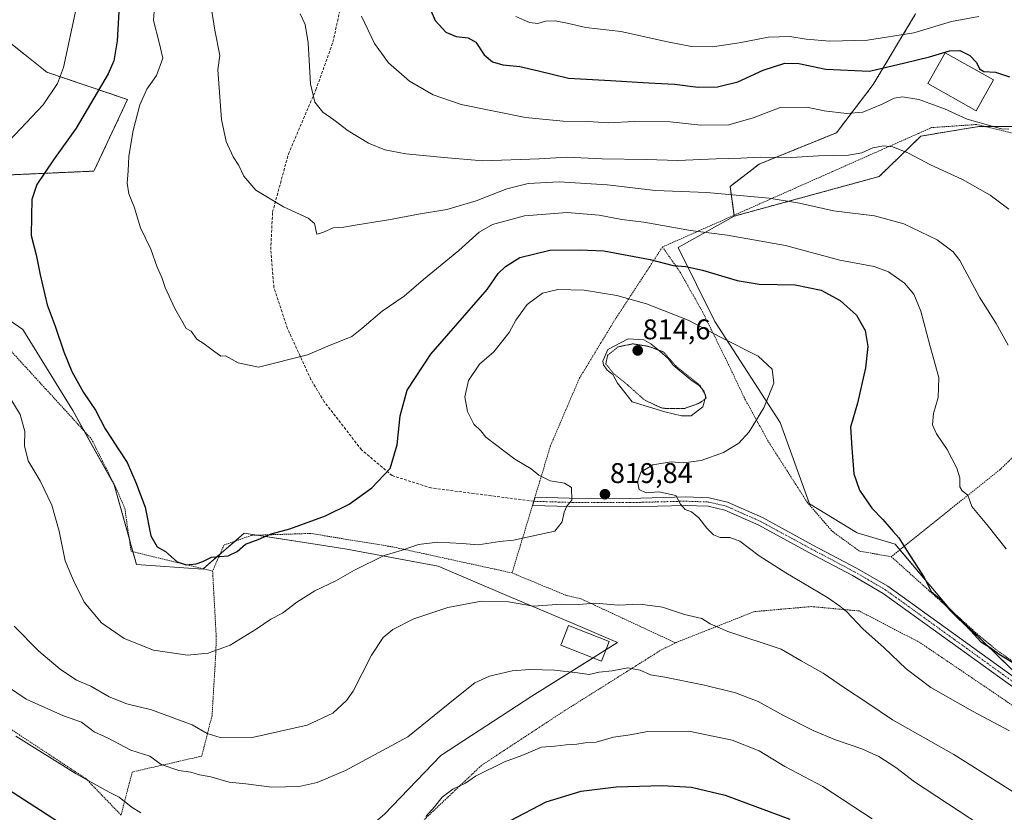
# Model space of a CAD drawing. Units: metres. Extents: x 586514 to 589937, y 4765994 to 4768351.
# Drawn here: x 588619 to 588966, y 4766150 to 4766429 of the extents above; entities that cross this region are included whole.
import ezdxf
from ezdxf.enums import TextEntityAlignment as Align

# ---------------------------------------------------------------- set-up
doc = ezdxf.new("R2010")
doc.units = ezdxf.units.M
doc.header["$MEASUREMENT"] = 0
for name, pattern in [('TRAZO_Y_PUNTO', [1, 0.5, -0.25, 0, -0.25]), ('TRAZOS', [0.75, 0.5, -0.25]), ('TRAZOS2', [0.375, 0.25, -0.125]), ('TRAZOSX2', [1.5, 1, -0.5])]:
    doc.linetypes.add(name, pattern=pattern)
for name, color, linetype, lineweight in [('Alambrada', 19, 'TRAZOS', 0), ('Arbolado forestal', 92, 'TRAZOS', 0), ('Arbolado forestal CxS', 92, 'Continuous', 0), ('Camino', 19, 'Continuous', 0), ('Camino Cxs', 19, 'Continuous', 0), ('Camino eje', 39, 'TRAZO_Y_PUNTO', 13), ('Carátula', 7, 'Continuous', 5), ('Curva de nivel maestra', 36, 'Continuous', 30), ('Curva de nivel normal', 36, 'Continuous', 0), ('Curva de nivel normal depresión', 36, 'TRAZOS2', 0), ('Edificación', 1, 'Continuous', 13), ('Edificación Cxs', 1, 'Continuous', 13), ('Estanque', 2, 'Continuous', 0), ('Estanque Cxs', 2, 'Continuous', 0), ('Pastizal CxS', 92, 'Continuous', 0), ('Prado', 92, 'Continuous', 0), ('Prado CxS', 92, 'Continuous', 0), ('Punto de cota en terreno', 7, 'Continuous', 0), ('Rótulo de punto de cota en terreno', 19, 'Continuous', 0), ('Senda', 19, 'TRAZOSX2', 0)]:
    doc.layers.add(name, color=color, linetype=linetype, lineweight=lineweight)
doc.styles.add('Arial', font='txt', dxfattribs={"height": 0.2})

# ---------------------------------------------------------------- blocks, each defined once
blk = doc.blocks.new('*U158')
at = {"layer": 'Arbolado forestal CxS', "color": 92, "linetype": 'Continuous', "lineweight": 0}
for points in [[(588966.46, 4766391.87, 845.05), (588957.26, 4766391.87, 844.55), (588950.7, 4766390.79, 843.73), (588942.98, 4766389.52, 842.54), (588936.74, 4766388.49, 841.79), (588922.03, 4766374.26, 837.79), (588871.03, 4766360.32, 832.24), (588869.53, 4766370.76, 835.95), (588879.83, 4766378.66, 838.93), (588906.99, 4766389.67, 842.54), (588919.93, 4766406.62, 847.98), (588934.88, 4766431.5, 858.23)], [(588614.3, 4766422.69, 814.69), (588628.98, 4766410.95, 818.58), (588657.34, 4766401.35, 828.37), (588645.52, 4766376.16, 827.94), (588596.72, 4766373.97, 819.71)]]:
    blk.add_polyline3d(points, dxfattribs=at)
blk = doc.blocks.new('*U163')
at = {"layer": 'Curva de nivel normal', "color": 36, "linetype": 'Continuous', "lineweight": 0}
blk.add_polyline3d([(588967.66, 4766362.73, 840), (588961.14, 4766367.72, 840), (588951.34, 4766373.22, 840), (588940.12, 4766378.32, 840), (588932.31, 4766382.43, 840), (588926.87, 4766384.7, 840), (588923.52, 4766385.09, 840), (588919.76, 4766384.32, 840), (588915.95, 4766382.61, 840), (588911.2, 4766381.74, 840), (588900.68, 4766381.48, 840), (588891.12, 4766381, 840), (588880.07, 4766381.1, 840), (588873.33, 4766380.68, 840), (588864.59, 4766380.47, 840), (588851.13, 4766379.92, 840), (588840.05, 4766380.25, 840), (588824.47, 4766380.49, 840), (588812.06, 4766381.08, 840), (588802.28, 4766380.46, 840), (588782.46, 4766379.74, 840), (588768.76, 4766380.92, 840), (588755.34, 4766382.27, 840), (588747.92, 4766383.6, 840), (588742.2, 4766385.95, 840), (588735.03, 4766390.32, 840), (588730.04, 4766394.27, 840), (588726.16, 4766396.96, 840), (588723.3, 4766400.48, 840), (588721.8, 4766406.92, 840), (588720.96, 4766421.28, 840), (588719.84, 4766427.81, 840), (588718.16, 4766431.56, 840)], dxfattribs=at)
blk = doc.blocks.new('*U164')
at = {"layer": 'Curva de nivel normal', "color": 36, "linetype": 'Continuous', "lineweight": 0}
blk.add_polyline3d([(588973.64, 4766154.74, 815), (588948.33, 4766170.75, 815), (588926.75, 4766182.97, 815), (588917.71, 4766189.07, 815), (588909.86, 4766194.26, 815), (588902.28, 4766199.34, 815), (588894.62, 4766203.75, 815), (588887.5, 4766207.83, 815), (588868.77, 4766214.11, 815), (588862.48, 4766216.71, 815), (588859.55, 4766218.64, 815), (588853.52, 4766219.99, 815), (588845.78, 4766222.65, 815), (588837.85, 4766223.69, 815), (588830.07, 4766223.38, 815), (588822.18, 4766224.05, 815), (588816.07, 4766223.59, 815), (588810.22, 4766223.72, 815), (588800.25, 4766223.03, 815), (588791.52, 4766224.5, 815), (588781.94, 4766224.71, 815), (588770.08, 4766222.53, 815), (588758.22, 4766218.56, 815), (588750.76, 4766214.82, 815), (588747.32, 4766212, 815), (588743.26, 4766205.69, 815), (588736.81, 4766193.06, 815), (588734.47, 4766189.73, 815), (588729.64, 4766185.29, 815), (588720.6, 4766181.14, 815), (588701.8, 4766176.9, 815), (588690.02, 4766176.76, 815), (588685.33, 4766178.09, 815), (588680.15, 4766181.16, 815), (588665.82, 4766186.5, 815), (588657.14, 4766188.56, 815), (588650.92, 4766191.01, 815), (588644.4, 4766194.78, 815), (588639.4, 4766196.9, 815), (588633.56, 4766200.77, 815), (588626.13, 4766207.15, 815), (588617.46, 4766215.89, 815)], dxfattribs=at)
blk = doc.blocks.new('*U183')
at = {"layer": 'Curva de nivel normal', "color": 36, "linetype": 'Continuous', "lineweight": 0}
blk.add_polyline3d([(588966.75, 4766243.16, 830), (588959.98, 4766251.71, 830), (588954.69, 4766258.08, 830), (588953.29, 4766262.01, 830), (588951.28, 4766263.57, 830), (588950.49, 4766265, 830), (588950.44, 4766268.17, 830), (588949.37, 4766271.57, 830), (588945.94, 4766278.14, 830), (588942.18, 4766283.7, 830), (588940.85, 4766286.78, 830), (588941.17, 4766290.81, 830), (588942.84, 4766296.5, 830), (588943.04, 4766303.54, 830), (588939.9, 4766314.82, 830), (588936.68, 4766326.9, 830), (588934.27, 4766332.85, 830), (588931, 4766336.68, 830), (588925.38, 4766340.72, 830), (588920.28, 4766342.54, 830), (588908.15, 4766344.82, 830), (588889.02, 4766349.95, 830), (588868.47, 4766353.62, 830), (588855.64, 4766355.29, 830), (588839.12, 4766358.15, 830), (588831.36, 4766359.09, 830), (588823.41, 4766360.6, 830), (588812.18, 4766361.58, 830), (588797.08, 4766360.44, 830), (588785.83, 4766357.34, 830), (588781.2, 4766354.65, 830), (588774.06, 4766348.26, 830), (588761.56, 4766337.96, 830), (588754.76, 4766332.14, 830), (588746.96, 4766326.8, 830), (588739.86, 4766320.74, 830), (588736.3, 4766317.94, 830), (588727.84, 4766314.53, 830), (588720.75, 4766311.43, 830), (588703.48, 4766307.08, 830), (588696.31, 4766308.65, 830), (588691.8, 4766311.08, 830), (588690.21, 4766310.95, 830), (588688.14, 4766312.53, 830), (588684.28, 4766315.38, 830), (588681.8, 4766317.03, 830), (588679.8, 4766319.8, 830), (588678.04, 4766320.8, 830), (588676.8, 4766322.87, 830), (588674, 4766327.74, 830), (588670.58, 4766335.2, 830), (588669.4, 4766338.67, 830), (588667.8, 4766342.28, 830), (588665.49, 4766348.68, 830), (588661.91, 4766356.24, 830), (588659.62, 4766363.61, 830), (588657.85, 4766368.17, 830), (588657.22, 4766371.87, 830), (588657.58, 4766376.28, 830), (588657.84, 4766381.45, 830), (588659.37, 4766390.46, 830), (588661.71, 4766399.55, 830), (588664.14, 4766404.98, 830), (588667.59, 4766409.86, 830), (588669.74, 4766415.96, 830), (588668.5, 4766421.46, 830), (588666.43, 4766429.14, 830), (588666.72, 4766432.46, 830)], dxfattribs=at)
blk = doc.blocks.new('*U185')
at = {"layer": 'Curva de nivel normal', "color": 36, "linetype": 'Continuous', "lineweight": 0}
blk.add_polyline3d([(588967.42, 4766314.86, 835), (588963.22, 4766322.45, 835), (588957.38, 4766331.72, 835), (588950.4, 4766344.67, 835), (588948.08, 4766347.72, 835), (588942.48, 4766351.99, 835), (588930.69, 4766357.62, 835), (588920.42, 4766360.46, 835), (588905.98, 4766362.14, 835), (588893.98, 4766364.9, 835), (588883.28, 4766366.62, 835), (588861.35, 4766368.59, 835), (588843.22, 4766369.29, 835), (588826.21, 4766371.27, 835), (588809.29, 4766372.39, 835), (588798.48, 4766371.84, 835), (588790.91, 4766369.97, 835), (588780.15, 4766365.74, 835), (588769.79, 4766362.64, 835), (588759.79, 4766361, 835), (588749.22, 4766358.97, 835), (588738.2, 4766357.22, 835), (588733.57, 4766356.38, 835), (588729.8, 4766356.18, 835), (588726.13, 4766354.49, 835), (588723.99, 4766353.97, 835), (588723.19, 4766357.67, 835), (588720.96, 4766359.63, 835), (588712.24, 4766363.58, 835), (588702.51, 4766369.48, 835), (588698.25, 4766374.36, 835), (588696.5, 4766378.13, 835), (588694.59, 4766381.13, 835), (588692.08, 4766386.58, 835), (588690.4, 4766394.36, 835), (588689.11, 4766411.77, 835), (588689.79, 4766416.88, 835), (588688.12, 4766425.78, 835), (588685.72, 4766440.7, 835)], dxfattribs=at)
blk = doc.blocks.new('*U197')
at = {"layer": 'Curva de nivel normal', "color": 36, "linetype": 'Continuous', "lineweight": 0}
for points in [[(588919.55, 4766148.1, 805), (588902.14, 4766159.51, 805), (588888.87, 4766166.48, 805), (588879.75, 4766171.99, 805), (588870.29, 4766175.85, 805), (588854.99, 4766178.92, 805), (588840.43, 4766178.82, 805), (588834.31, 4766177.7, 805), (588828.44, 4766176.84, 805), (588822.34, 4766175.1, 805), (588818.55, 4766174.91, 805), (588815.56, 4766174.44, 805), (588811.78, 4766174.2, 805), (588807.78, 4766173.64, 805), (588803.11, 4766173.3, 805), (588796.2, 4766170.44, 805), (588790.12, 4766168.14, 805), (588779.93, 4766163.14, 805), (588776.34, 4766160.68, 805), (588771.93, 4766158.52, 805), (588768.12, 4766155.71, 805), (588765.42, 4766152.31, 805), (588762.38, 4766148.9, 805)], [(588662.03, 4766150.24, 805), (588658.68, 4766152.38, 805), (588654.39, 4766155.74, 805), (588650.83, 4766157.51, 805), (588639.24, 4766163.93, 805), (588618.02, 4766177.2, 805)]]:
    blk.add_polyline3d(points, dxfattribs=at)
blk = doc.blocks.new('*U198')
at = {"layer": 'Curva de nivel normal', "color": 36, "linetype": 'Continuous', "lineweight": 0}
blk.add_polyline3d([(588957.74, 4766145.92, 810), (588934.42, 4766161.13, 810), (588927.9, 4766166.21, 810), (588921.88, 4766170.04, 810), (588915.98, 4766172.73, 810), (588906.68, 4766175.89, 810), (588898.84, 4766179.16, 810), (588888.37, 4766184.43, 810), (588879.38, 4766189.42, 810), (588871.42, 4766192.47, 810), (588860.48, 4766195.16, 810), (588846.51, 4766197.97, 810), (588841.47, 4766198.85, 810), (588837.88, 4766200.46, 810), (588833.47, 4766201.22, 810), (588828.04, 4766200.23, 810), (588823.47, 4766199.77, 810), (588819.87, 4766198.98, 810), (588815.79, 4766199.53, 810), (588807.66, 4766200.44, 810), (588798.98, 4766200.71, 810), (588792.83, 4766200.17, 810), (588784.79, 4766198.3, 810), (588779.59, 4766195.99, 810), (588772.67, 4766190.46, 810), (588756.07, 4766176.95, 810), (588734.05, 4766165.08, 810), (588724.17, 4766160.87, 810), (588717.83, 4766159.53, 810), (588708.19, 4766159.22, 810), (588699.06, 4766160.43, 810), (588693.19, 4766161.07, 810), (588686.62, 4766162.9, 810), (588682.74, 4766163.61, 810), (588679.68, 4766164.49, 810), (588675.45, 4766165.17, 810), (588669.2, 4766167.23, 810), (588665.19, 4766170.21, 810), (588658.49, 4766172.32, 810), (588650.58, 4766176.51, 810), (588645.57, 4766178.74, 810), (588641.09, 4766182.13, 810), (588634.83, 4766184.42, 810), (588630.39, 4766186.32, 810), (588621.66, 4766190.24, 810), (588612.06, 4766196.74, 810)], dxfattribs=at)
blk = doc.blocks.new('*U210')
at = {"layer": 'Curva de nivel normal', "color": 36, "linetype": 'Continuous', "lineweight": 0}
for points in [[(588967.92, 4766179.14, 820), (588954.92, 4766186, 820), (588940.26, 4766194.33, 820), (588931.49, 4766200.9, 820), (588923.81, 4766208.26, 820), (588916.34, 4766215.04, 820), (588910.54, 4766221.09, 820), (588908.15, 4766222.97, 820), (588903.82, 4766226.09, 820), (588889.2, 4766234.7, 820), (588879.8, 4766240.76, 820), (588873, 4766245.82, 820), (588869.49, 4766247.11, 820), (588866.1, 4766247.12, 820), (588863.71, 4766248.05, 820), (588861.32, 4766250.47, 820), (588858.56, 4766254.09, 820), (588855.9, 4766256.2, 820), (588853.77, 4766257.03, 820), (588852.1, 4766258.87, 820), (588850.44, 4766262, 820), (588844.43, 4766263.21, 820), (588839.97, 4766262.86, 820), (588837.55, 4766264.1, 820), (588836.94, 4766266.72, 820), (588838.14, 4766270.21, 820), (588842.38, 4766272.71, 820), (588848.74, 4766273.84, 820), (588853.08, 4766273.46, 820), (588859.41, 4766274.23, 820), (588867.18, 4766277.13, 820), (588872.56, 4766280.37, 820), (588876.3, 4766284.32, 820), (588881.45, 4766292.82, 820), (588884.99, 4766301.54, 820), (588884.39, 4766306.48, 820), (588879.44, 4766310.99, 820), (588866.41, 4766317.57, 820), (588854.82, 4766323.68, 820), (588840.1, 4766329.43, 820), (588829.68, 4766332.38, 820), (588818.16, 4766334.21, 820), (588808.89, 4766334.45, 820), (588803.47, 4766333.14, 820), (588798.11, 4766329.18, 820), (588794.12, 4766323.71, 820), (588791.7, 4766319.32, 820), (588786.3, 4766312.47, 820), (588781.34, 4766308.14, 820), (588777.39, 4766302.48, 820), (588776.12, 4766296.66, 820), (588777.08, 4766291.54, 820), (588779.33, 4766287.05, 820), (588781.77, 4766284.69, 820), (588783.51, 4766282.43, 820), (588793.69, 4766274.72, 820), (588799.5, 4766271.33, 820), (588802.22, 4766269.16, 820), (588806.12, 4766267.14, 820), (588811.23, 4766266.31, 820), (588813.72, 4766264.76, 820), (588813.8, 4766260.36, 820), (588812.09, 4766258.22, 820), (588811.09, 4766256.08, 820), (588810.46, 4766252.66, 820), (588807.78, 4766249.37, 820), (588793.3, 4766246.17, 820), (588788.45, 4766245.76, 820), (588780.84, 4766244.61, 820), (588775.15, 4766244.99, 820), (588766.55, 4766245.47, 820), (588759.79, 4766244.66, 820), (588754.01, 4766242.72, 820), (588747.66, 4766240.77, 820), (588737.27, 4766235.68, 820), (588730.68, 4766231.95, 820), (588723.28, 4766228.42, 820), (588716.99, 4766224.4, 820), (588711.97, 4766220.5, 820), (588707.8, 4766218.44, 820), (588702.64, 4766214.84, 820), (588693.46, 4766209.26, 820), (588685.75, 4766206.38, 820), (588678.41, 4766205.69, 820), (588666.48, 4766207.54, 820), (588656.17, 4766211.64, 820), (588648.22, 4766217.07, 820), (588642.11, 4766224.36, 820), (588638.36, 4766232, 820), (588635.34, 4766238.93, 820), (588633.26, 4766249.41, 820), (588630.7, 4766258.56, 820), (588626.59, 4766267.08, 820), (588622.35, 4766274.12, 820), (588621.05, 4766279.4, 820), (588621.14, 4766284.47, 820), (588619.5, 4766290.49, 820), (588616.21, 4766295.87, 820)], [(588615.71, 4766386.79, 820), (588627.66, 4766399.46, 820), (588632.69, 4766407, 820), (588634.76, 4766412.66, 820), (588639.97, 4766436.8, 820), (588640.97, 4766445.52, 820), (588640.08, 4766448.32, 820), (588637.91, 4766450.12, 820), (588634.05, 4766450.53, 820), (588623.76, 4766450.03, 820), (588614.39, 4766450.14, 820)]]:
    blk.add_polyline3d(points, dxfattribs=at)
blk = doc.blocks.new('*U234')
at = {"layer": 'Curva de nivel maestra', "color": 36, "linetype": 'Continuous', "lineweight": 30}
for points in [[(588599.72, 4766168.54, 800), (588626.7, 4766151.1, 800), (588645.46, 4766138.96, 800)], [(588792.19, 4766147.5, 800), (588804.73, 4766154.13, 800), (588817.08, 4766157.86, 800), (588829.41, 4766159.36, 800), (588845.78, 4766159.86, 800), (588855.95, 4766159.27, 800), (588867.8, 4766156.38, 800), (588890.56, 4766148, 800)]]:
    blk.add_polyline3d(points, dxfattribs=at)
blk = doc.blocks.new('*U240')
at = {"layer": 'Curva de nivel maestra', "color": 36, "linetype": 'Continuous', "lineweight": 30}
blk.add_polyline3d([(588654.57, 4766436.46, 825), (588653.74, 4766421.99, 825), (588652.46, 4766414.96, 825), (588650.48, 4766410.45, 825), (588639.27, 4766391.29, 825), (588631.28, 4766380.13, 825), (588625.42, 4766371.46, 825), (588623.6, 4766366.13, 825), (588623.55, 4766360.29, 825), (588623.38, 4766353.43, 825), (588625.14, 4766346.68, 825), (588626.54, 4766339.59, 825), (588629.08, 4766329.08, 825), (588631.9, 4766321.56, 825), (588634.88, 4766312.54, 825), (588637.78, 4766305.63, 825), (588641.81, 4766298.16, 825), (588646.04, 4766291.97, 825), (588649.52, 4766285.36, 825), (588651.75, 4766282.06, 825), (588654.02, 4766278.36, 825), (588657.23, 4766273.56, 825), (588660.24, 4766266.55, 825), (588663.54, 4766257.78, 825), (588665.56, 4766247.73, 825), (588667.81, 4766243.88, 825), (588670.66, 4766242.18, 825), (588674.79, 4766238.62, 825), (588678.04, 4766237.56, 825), (588681.47, 4766237.93, 825), (588683.83, 4766238.76, 825), (588686.93, 4766240.29, 825), (588692.83, 4766240.76, 825), (588695.93, 4766242.23, 825), (588698.94, 4766244.86, 825), (588703.38, 4766246.47, 825), (588707.89, 4766248.48, 825), (588714.49, 4766250.24, 825), (588727, 4766254.82, 825), (588735.4, 4766258.94, 825), (588743.38, 4766264.62, 825), (588749.78, 4766271.49, 825), (588752.34, 4766279.8, 825), (588753.38, 4766289.94, 825), (588755.84, 4766299.07, 825), (588764.13, 4766311.7, 825), (588784.04, 4766334.47, 825), (588787.85, 4766340.1, 825), (588790.42, 4766342.63, 825), (588795.45, 4766345.72, 825), (588806.11, 4766348.29, 825), (588816.51, 4766348.5, 825), (588825.07, 4766348.08, 825), (588841.36, 4766345.06, 825), (588849.53, 4766342.9, 825), (588853.95, 4766342.59, 825), (588859.87, 4766341.32, 825), (588871.98, 4766337.59, 825), (588879.82, 4766336.41, 825), (588892.45, 4766336.12, 825), (588901.57, 4766334.28, 825), (588908.28, 4766330.66, 825), (588914.04, 4766325.42, 825), (588917.11, 4766320.07, 825), (588918.04, 4766314.42, 825), (588917.25, 4766306.92, 825), (588914.44, 4766294.5, 825), (588911.98, 4766286.04, 825), (588912.36, 4766278.57, 825), (588913.07, 4766269.61, 825), (588915.16, 4766263.83, 825), (588919.47, 4766257.47, 825), (588923.33, 4766253.47, 825), (588926.97, 4766249.25, 825), (588928.97, 4766247.09, 825), (588931.91, 4766242.3, 825), (588937.85, 4766233.12, 825), (588940.32, 4766228.1, 825), (588943.42, 4766225.62, 825), (588947.05, 4766221.49, 825), (588954.37, 4766214.34, 825), (588957.84, 4766210.45, 825), (588961.11, 4766208.4, 825), (588964.35, 4766206.09, 825), (588969.08, 4766203.16, 825)], dxfattribs=at)
blk = doc.blocks.new('5PATER')
at = {"layer": 'Carátula', "linetype": 'Continuous', "lineweight": 5}
h = blk.add_hatch(color=250, dxfattribs=at)
edge = h.paths.add_edge_path()
edge.add_ellipse((0, 0.01), major_axis=(-1.33, -1.34), ratio=0.999422, start_angle=0, end_angle=360)

msp = doc.modelspace()

# ---------------------------------------------------------------- linework, layer by layer
at = {"layer": 'Alambrada', "color": 19, "linetype": 'TRAZOS', "lineweight": 0}
for points in [[(588988.67, 4766294.11, 840.32), (588992.46, 4766297.73, 844.62), (589005.99, 4766312.67, 843.34), (589012.46, 4766325.95, 848.46), (589014.54, 4766339.66, 849.3), (589012.64, 4766355.84, 851.42), (589004.19, 4766367.09, 852.34), (588987.85, 4766379.52, 857.8), (588972.03, 4766388.8, 853), (588956.4, 4766392.58, 855.09), (588940.51, 4766391.48, 846.52), (588845.73, 4766349.44, 830.53)], [(588587.69, 4766376.11, 821.67), (588588.19, 4766374.24, 822.07), (588588.19, 4766342.6, 823.5), (588589.19, 4766336.47, 822.62), (588594.46, 4766329.76, 823.39), (588600.8, 4766324.32, 821.95), (588614.44, 4766314.85, 830.45), (588637.98, 4766289.13, 828.45), (588644.67, 4766281.8, 829.46), (588653.66, 4766263.8, 828.61), (588656.39, 4766257.37, 829.27), (588658.6, 4766242.29, 837.27), (588687.3, 4766235.34, 829.65)], [(588845.73, 4766349.44, 830.53), (588829.16, 4766324.09, 817.98), (588816.46, 4766303.2, 816.1), (588806.3, 4766279.5, 818.41), (588800.83, 4766261.38, 820.38), (588800.38, 4766259.9, 820.34), (588799.94, 4766258.4, 820.45), (588792.76, 4766234.67, 829.96)], [(588845.73, 4766349.44, 830.53), (588851.95, 4766340.61, 826.4), (588859.82, 4766326.61, 825.42), (588868.56, 4766308.92, 827.94), (588874.76, 4766295.92, 824.66), (588883.1, 4766280.81, 826.8), (588896.69, 4766259.56, 829.54), (588905.51, 4766249.33, 826.09), (588915.12, 4766242.34, 824.06), (588926.3, 4766240.42, 834.27)], [(588988.67, 4766294.11, 840.32), (588964.55, 4766271.02, 841.77), (588926.3, 4766240.42, 834.27)], [(588792.76, 4766234.67, 829.96), (588750.8, 4766243.84, 827.3), (588721.8, 4766248.59, 824.64), (588701.03, 4766247.91, 826.27), (588691.3, 4766244.5, 830.09), (588687.3, 4766235.34, 829.65)], [(588926.3, 4766240.42, 834.27), (588957.44, 4766212.4, 827.8), (588963.14, 4766207.74, 829.33), (588994.37, 4766185.55, 840.1), (589012.23, 4766175.08, 824.01)], [(588687.3, 4766235.34, 829.65), (588688.57, 4766212.4, 826.02), (588688.46, 4766207.06, 832.56), (588687.12, 4766184.54, 820.19), (588683.48, 4766170.18, 816.88), (588659, 4766164.59, 815.37), (588655.05, 4766149.43, 810.75)], [(588792.76, 4766234.67, 829.96), (588811.87, 4766226.76, 826.57), (588817.08, 4766225.55, 823.99), (588850.3, 4766210.08, 812.96)], [(588955.04, 4766024.9, 794.16), (588968.39, 4766046.99, 798), (588976.91, 4766076.03, 802.67), (588980.07, 4766090.23, 807.16), (588979.6, 4766105.8, 813.66), (588979.64, 4766118.08, 808.38), (588984.71, 4766128.82, 821.71), (588988.01, 4766145.69, 825.68), (588988.03, 4766158.76, 831), (588987.67, 4766164.1, 832.09), (588984.55, 4766176.34, 831.76), (588973.62, 4766184.57, 832.33), (588966.8, 4766189.55, 836.21), (588936.37, 4766210.17, 834.28), (588915.01, 4766221.29, 837.68), (588898.17, 4766222.84, 835.15), (588878.03, 4766221.07, 820.72), (588850.3, 4766210.08, 812.96)], [(588850.3, 4766210.08, 812.96), (588844.96, 4766207.36, 811.85), (588811.35, 4766186.24, 817.09), (588781.96, 4766166.91, 820.55), (588763.32, 4766149.25, 813.16), (588758.19, 4766144.01, 811.27), (588736.4, 4766117.59, 808.52)], [(588655.05, 4766149.43, 810.75), (588642.73, 4766162.22, 816.26), (588610.42, 4766183.46, 812.24), (588604.94, 4766187.96, 813.78), (588577.87, 4766203.73, 811.41), (588568.71, 4766206.16, 809.12), (588564.14, 4766207.15, 808.92), (588557.23, 4766206.84, 807.8), (588549.47, 4766202.67, 806.61), (588531.73, 4766175.02, 795.15), (588525.39, 4766164.27, 794.48), (588524.42, 4766159.84, 794.17), (588525.64, 4766154.67, 793.94), (588537.07, 4766144.48, 792.73), (588559.64, 4766131.01, 789.53), (588564.07, 4766127.99, 788.81), (588582.92, 4766116.14, 797.63)]]:
    msp.add_polyline3d(points, dxfattribs=at)
at = {"layer": 'Arbolado forestal', "color": 92, "linetype": 'TRAZOS', "lineweight": 0}
for points in [[(588934.88, 4766431.5, 858.23), (588919.93, 4766406.63, 847.98), (588906.99, 4766389.67, 842.54), (588879.83, 4766378.66, 838.93), (588869.53, 4766370.76, 835.95), (588870.98, 4766360.64, 832.35), (588871.03, 4766360.32, 832.24)], [(588596.72, 4766373.97, 819.71), (588645.52, 4766376.16, 827.94), (588657.34, 4766401.35, 828.37), (588628.98, 4766410.95, 818.59), (588614.3, 4766422.69, 814.69)], [(588871.03, 4766360.32, 832.24), (588922.03, 4766374.26, 837.79), (588936.74, 4766388.49, 841.79), (588942.98, 4766389.52, 842.54), (588950.7, 4766390.79, 843.73), (588957.26, 4766391.87, 844.55), (588959.33, 4766391.87, 844.69), (588966.46, 4766391.87, 845.05), (588970.47, 4766391.87, 845.43), (588981.04, 4766383.51, 845.11), (588986.25, 4766379.4, 844.92), (588990.56, 4766377.46, 845.31), (589000.93, 4766372.79, 846.39)]]:
    msp.add_polyline3d(points, dxfattribs=at)
at = {"layer": 'Camino', "color": 19, "linetype": 'Continuous', "lineweight": 0}
for points in [[(588800.03, 4766258.71, 820.39), (588800.84, 4766261.38, 820.36), (588812.88, 4766261.03, 819.97), (588834.2, 4766260.93, 819.83), (588853.79, 4766261.45, 820.09), (588862.21, 4766261.14, 820.33), (588868.6, 4766259.63, 820.58), (588880.93, 4766254.16, 821.11), (588898.73, 4766244.51, 821.74), (588914.08, 4766236.4, 822.18), (588925.08, 4766229.98, 822.84), (588998.64, 4766176.98, 823.01)], [(588799.94, 4766258.41, 820.39), (588799.94, 4766258.41, 820.39), (588800.03, 4766258.71, 820.39)], [(589020.6, 4766151.42, 820.6), (589015.55, 4766157.45, 821.04), (589008.26, 4766164.83, 821.58), (588996.78, 4766174.62, 822.48), (588923.45, 4766227.46, 822.47), (588912.62, 4766233.78, 821.86), (588897.32, 4766241.86, 821.41), (588879.61, 4766251.47, 820.83), (588867.64, 4766256.77, 820.43), (588861.81, 4766258.15, 820.29), (588853.77, 4766258.44, 820.06), (588834.24, 4766257.93, 819.78), (588812.83, 4766258.03, 819.95), (588799.94, 4766258.41, 820.39)]]:
    msp.add_polyline3d(points, dxfattribs=at)
at = {"layer": 'Camino Cxs', "color": 19, "linetype": 'Continuous', "lineweight": 0}
msp.add_polyline3d([(588996.78, 4766174.62, 822.48), (588923.45, 4766227.46, 822.47), (588912.62, 4766233.78, 821.86), (588897.32, 4766241.86, 821.41), (588879.61, 4766251.47, 820.83), (588867.64, 4766256.77, 820.43), (588861.81, 4766258.15, 820.29), (588853.77, 4766258.44, 820.06), (588834.24, 4766257.93, 819.78), (588812.83, 4766258.03, 819.95), (588799.94, 4766258.41, 820.39), (588800.84, 4766261.38, 820.36), (588812.88, 4766261.03, 819.97), (588834.2, 4766260.93, 819.83), (588853.79, 4766261.45, 820.09), (588862.21, 4766261.14, 820.33), (588868.6, 4766259.63, 820.58), (588880.93, 4766254.16, 821.11), (588898.73, 4766244.51, 821.74), (588914.08, 4766236.4, 822.18), (588925.08, 4766229.98, 822.84), (588998.64, 4766176.98, 823.01)], dxfattribs=at)
at = {"layer": 'Camino eje', "color": 39, "linetype": 'TRAZO_Y_PUNTO', "lineweight": 13}
msp.add_polyline3d([(588800.39, 4766259.9, 820.38), (588806.84, 4766259.71, 820.09), (588812.86, 4766259.53, 819.96), (588834.22, 4766259.43, 819.81), (588843.99, 4766259.69, 819.88), (588853.78, 4766259.95, 820.07), (588857.8, 4766259.8, 820.19), (588862.01, 4766259.65, 820.32), (588868.12, 4766258.2, 820.52), (588874.29, 4766255.47, 820.76), (588880.27, 4766252.82, 820.99), (588889.17, 4766247.99, 821.28), (588898.03, 4766243.19, 821.6), (588913.35, 4766235.09, 822.03), (588924.27, 4766228.72, 822.7), (588961.05, 4766202.22, 823.96), (588997.71, 4766175.8, 822.73), (589003.45, 4766170.91, 822.19), (589009.28, 4766165.93, 821.83), (589012.93, 4766162.24, 821.52), (589016.67, 4766158.46, 821.41), (589022.6, 4766151.37, 820.72)], dxfattribs=at)
at = {"layer": 'Curva de nivel maestra', "color": 36, "linetype": 'Continuous', "lineweight": 30}
msp.add_polyline3d([(588764.1, 4766432.66, 850), (588765.62, 4766429.17, 850), (588769.41, 4766425.07, 850), (588773.11, 4766423.56, 850), (588777.28, 4766423.13, 850), (588779.99, 4766421.57, 850), (588782.98, 4766417.13, 850), (588785.84, 4766414.68, 850), (588789.46, 4766413.58, 850), (588795.51, 4766412.95, 850), (588802.01, 4766411.46, 850), (588812.61, 4766408.91, 850), (588827.43, 4766408.04, 850), (588840.78, 4766407.24, 850), (588849.93, 4766406.76, 850), (588858.26, 4766405.72, 850), (588865.08, 4766405.86, 850), (588872.24, 4766407.64, 850), (588881.16, 4766411.66, 850), (588888.85, 4766414.22, 850), (588893.7, 4766414.08, 850), (588903.23, 4766412.1, 850), (588918.67, 4766411.33, 850), (588931.07, 4766414.26, 850), (588939.76, 4766416.45, 850), (588946.84, 4766418.55, 850), (588950.49, 4766418.62, 850), (588953.96, 4766416.85, 850), (588956.29, 4766414.45, 850), (588957.31, 4766412.2, 850), (588958.89, 4766411.26, 850), (588963, 4766411.04, 850), (588967.96, 4766409.33, 850)], dxfattribs=at)
at = {"layer": 'Curva de nivel normal', "color": 36, "linetype": 'Continuous', "lineweight": 0}
for points in [[(588967.75, 4766390.94, 845), (588965.08, 4766391.06, 845), (588953.05, 4766394.47, 845), (588945.08, 4766398.11, 845), (588935.98, 4766401.34, 845), (588930.3, 4766402.31, 845), (588927.31, 4766401.9, 845), (588923.06, 4766399.7, 845), (588916.34, 4766396.94, 845), (588910.55, 4766396.4, 845), (588902.72, 4766397.44, 845), (588896.62, 4766398.73, 845), (588887.12, 4766398.58, 845), (588877.71, 4766394.92, 845), (588869.11, 4766392.51, 845), (588859.29, 4766392.32, 845), (588848.49, 4766393.51, 845), (588835.9, 4766393.59, 845), (588826.59, 4766393.18, 845), (588819.52, 4766393.64, 845), (588810.78, 4766393.69, 845), (588797.45, 4766394.99, 845), (588774.88, 4766399.6, 845), (588764.95, 4766403.05, 845), (588756.59, 4766407.79, 845), (588749.26, 4766414.27, 845), (588744.32, 4766421.12, 845), (588739.72, 4766430.72, 845)], [(588957.1, 4766430.58, 855), (588947.53, 4766428.79, 855), (588934.3, 4766424.82, 855), (588917.89, 4766422.25, 855), (588904.67, 4766421.86, 855), (588896.33, 4766422.56, 855), (588890.63, 4766423.54, 855), (588883.09, 4766423.33, 855), (588872.72, 4766421.3, 855), (588863.35, 4766419.96, 855), (588855.97, 4766420.09, 855), (588847.44, 4766421.69, 855), (588831.1, 4766425.28, 855), (588818.74, 4766426.68, 855), (588812.12, 4766428.25, 855), (588807.9, 4766429.05, 855), (588804.55, 4766428.91, 855), (588801.84, 4766428.12, 855), (588798.92, 4766428.46, 855), (588794.07, 4766430.65, 855)]]:
    msp.add_polyline3d(points, dxfattribs=at)
at = {"layer": 'Curva de nivel normal depresión', "color": 36, "linetype": 'TRAZOS2', "lineweight": 0}
msp.add_polyline3d([(588848.5, 4766292.54, 815), (588853.4, 4766292.54, 815), (588858.62, 4766294.4, 815), (588861.16, 4766296.26, 815), (588860.6, 4766297.63, 815), (588859.04, 4766300.65, 815), (588850.49, 4766307.47, 815), (588846.12, 4766312.47, 815), (588840.95, 4766314.42, 815), (588835.32, 4766315.35, 815), (588830.16, 4766314.3, 815), (588826.4, 4766311.33, 815), (588825.79, 4766308.33, 815), (588828.47, 4766304.93, 815), (588833.29, 4766300.99, 815), (588839.36, 4766295.61, 815), (588843.45, 4766293.65, 815), (588845.76, 4766292.67, 815), (588848.5, 4766292.54, 815)], dxfattribs=at)
at = {"layer": 'Edificación', "color": 1, "linetype": 'Continuous', "lineweight": 13}
for points in [[(588962.32, 4766408.27, 854.53), (588956.25, 4766397.42, 856.46), (588939.16, 4766407, 848.69), (588945.23, 4766417.85, 855.44), (588962.32, 4766408.27, 854.53)], [(588827.01, 4766210.54, 813.58), (588824.3, 4766203.6, 813.65), (588809.92, 4766209.21, 820.48), (588812.62, 4766216.13, 815.86), (588827.01, 4766210.54, 813.58)]]:
    msp.add_polyline3d(points, dxfattribs=at)
at = {"layer": 'Edificación Cxs', "color": 1, "linetype": 'Continuous', "lineweight": 13}
for points in [[(588962.32, 4766408.27, 854.53), (588956.25, 4766397.42, 856.46), (588939.16, 4766407, 848.69), (588945.23, 4766417.85, 855.44), (588962.32, 4766408.27, 854.53)], [(588827.01, 4766210.54, 813.58), (588824.3, 4766203.6, 813.65), (588809.92, 4766209.21, 820.48), (588812.62, 4766216.13, 815.87), (588827.01, 4766210.54, 813.58)]]:
    msp.add_polyline3d(points, close=True, dxfattribs=at)
at = {"layer": 'Estanque', "color": 2, "linetype": 'Continuous', "lineweight": 0}
msp.add_polyline3d([(588855.86, 4766289.99, 815.9), (588852.48, 4766289.95, 815.81), (588846.56, 4766291.39, 815.57), (588835.04, 4766294.97, 815.45), (588829.93, 4766301.45, 815.49), (588828.25, 4766304.5, 815.14), (588826.27, 4766306.06, 815.16), (588824.99, 4766307.93, 815.15), (588824.74, 4766309.27, 815.19), (588826.43, 4766313.3, 815.21), (588833.63, 4766317.07, 815.76), (588839.14, 4766316.73, 815.63), (588841.6, 4766315.34, 815.31), (588844.85, 4766312.77, 814.9), (588847.71, 4766310.13, 815.11), (588849.46, 4766307.78, 815.15), (588855.73, 4766302.65, 814.92), (588858.66, 4766300.72, 815.16), (588860.33, 4766298.85, 815.04), (588860.98, 4766296.88, 815.04), (588859.92, 4766293.18, 815.1), (588855.86, 4766289.99, 815.9)], dxfattribs=at)
at = {"layer": 'Estanque Cxs', "color": 2, "linetype": 'Continuous', "lineweight": 0}
msp.add_polyline3d([(588855.86, 4766289.99, 815.9), (588852.48, 4766289.95, 815.81), (588846.56, 4766291.39, 815.57), (588835.04, 4766294.97, 815.45), (588829.93, 4766301.45, 815.49), (588828.25, 4766304.5, 815.14), (588826.27, 4766306.06, 815.16), (588824.99, 4766307.93, 815.15), (588824.74, 4766309.27, 815.19), (588826.43, 4766313.3, 815.21), (588833.63, 4766317.07, 815.76), (588839.14, 4766316.73, 815.63), (588841.6, 4766315.34, 815.31), (588844.85, 4766312.77, 814.9), (588847.71, 4766310.13, 815.11), (588849.46, 4766307.78, 815.15), (588855.73, 4766302.65, 814.92), (588858.66, 4766300.72, 815.16), (588860.33, 4766298.85, 815.04), (588860.98, 4766296.88, 815.04), (588859.92, 4766293.18, 815.1), (588855.86, 4766289.99, 815.9)], close=True, dxfattribs=at)
at = {"layer": 'Pastizal CxS', "color": 92, "linetype": 'Continuous', "lineweight": 0}
for points in [[(588934.88, 4766431.5, 858.23), (588919.93, 4766406.62, 847.98), (588906.99, 4766389.67, 842.54), (588879.83, 4766378.66, 838.93), (588869.53, 4766370.76, 835.95), (588871.03, 4766360.32, 832.24), (588871.03, 4766360.32, 832.24), (588851.21, 4766349.31, 827.06), (588864.18, 4766323.15, 820.87), (588887.17, 4766287.66, 821.11), (588897.45, 4766259.04, 822.87), (588914.32, 4766248.77, 823.55), (588927.69, 4766244.82, 824.59), (588946.62, 4766222.35, 824.97), (588973.57, 4766196.04, 824.23)], [(588934.88, 4766431.5, 858.23), (588919.93, 4766406.63, 847.98), (588906.99, 4766389.67, 842.54), (588879.83, 4766378.66, 838.93), (588869.53, 4766370.76, 835.95), (588870.98, 4766360.64, 832.35), (588871.03, 4766360.32, 832.24)], [(588596.72, 4766373.97, 819.71), (588645.52, 4766376.16, 827.94), (588657.34, 4766401.35, 828.37), (588628.98, 4766410.95, 818.58), (588614.3, 4766422.69, 814.69)], [(588596.72, 4766373.97, 819.71), (588645.52, 4766376.16, 827.94), (588657.34, 4766401.35, 828.37), (588628.98, 4766410.95, 818.59), (588614.3, 4766422.69, 814.69)], [(588871.03, 4766360.32, 832.24), (588851.21, 4766349.31, 827.06), (588864.18, 4766323.15, 820.87), (588887.17, 4766287.66, 821.11), (588897.45, 4766259.04, 822.87), (588914.32, 4766248.77, 823.55), (588927.69, 4766244.82, 824.59), (588929.34, 4766242.85, 824.71), (588946.62, 4766222.35, 824.97), (588949.32, 4766219.7, 824.97), (588973.57, 4766196.04, 824.23)], [(588747.87, 4766149.71, 806.26), (588767.68, 4766170.41, 806.95), (588799.71, 4766191.26, 808.4), (588829.87, 4766210.18, 811.53), (588814.31, 4766216.84, 813.41), (588791.69, 4766226.36, 815.12), (588766.68, 4766237.08, 817.8), (588734.53, 4766243.04, 821.89), (588725.63, 4766244.42, 822.44), (588698.46, 4766248.64, 825.48), (588690.31, 4766241.61, 825.1), (588683.85, 4766236.04, 824.21), (588660.46, 4766237.6, 823.2), (588652.66, 4766265.68, 824.04), (588638.07, 4766291.86, 823.81), (588620.46, 4766320.38, 823.55), (588593.49, 4766338.99, 820.43)], [(588747.87, 4766149.71, 806.26), (588767.68, 4766170.41, 806.95), (588799.71, 4766191.26, 808.4), (588821.27, 4766204.78, 810.88), (588825.89, 4766207.68, 810.99), (588829.87, 4766210.18, 811.53), (588814.31, 4766216.84, 813.41), (588791.69, 4766226.36, 815.12), (588766.68, 4766237.08, 817.8), (588734.53, 4766243.04, 821.89), (588725.63, 4766244.42, 822.44), (588702.81, 4766247.97, 825.16), (588698.46, 4766248.65, 825.48), (588695.27, 4766245.89, 825.31), (588690.31, 4766241.61, 825.1), (588689.88, 4766241.24, 825.04), (588683.97, 4766236.15, 824.23), (588683.85, 4766236.04, 824.21), (588660.46, 4766237.6, 823.2), (588659.2, 4766242.15, 823.64), (588657.98, 4766246.54, 823.81), (588652.66, 4766265.68, 824.04), (588642.11, 4766284.6, 823.86), (588638.07, 4766291.86, 823.81), (588620.46, 4766320.38, 823.55), (588593.49, 4766338.99, 820.43)]]:
    msp.add_polyline3d(points, dxfattribs=at)
at = {"layer": 'Prado', "color": 92, "linetype": 'Continuous', "lineweight": 0}
for points in [[(588871.03, 4766360.32, 832.24), (588922.03, 4766374.26, 837.79), (588936.74, 4766388.49, 841.79), (588942.98, 4766389.52, 842.54), (588950.7, 4766390.79, 843.73), (588957.26, 4766391.87, 844.55), (588959.33, 4766391.87, 844.69), (588966.46, 4766391.87, 845.05), (588970.47, 4766391.87, 845.43), (588981.04, 4766383.51, 845.11), (588986.25, 4766379.4, 844.92), (588990.56, 4766377.46, 845.31), (589000.93, 4766372.79, 846.39)], [(588871.03, 4766360.32, 832.24), (588851.21, 4766349.31, 827.06), (588864.18, 4766323.15, 820.87), (588887.17, 4766287.66, 821.11), (588897.45, 4766259.04, 822.87), (588914.32, 4766248.77, 823.55), (588927.69, 4766244.82, 824.59), (588929.34, 4766242.85, 824.71), (588946.62, 4766222.35, 824.97), (588949.32, 4766219.7, 824.97), (588973.57, 4766196.04, 824.23)], [(588747.87, 4766149.71, 806.26), (588767.68, 4766170.41, 806.95), (588799.71, 4766191.26, 808.4), (588821.27, 4766204.78, 810.88), (588825.89, 4766207.68, 810.99), (588829.87, 4766210.18, 811.53), (588814.31, 4766216.84, 813.41), (588791.69, 4766226.36, 815.12), (588766.68, 4766237.08, 817.8), (588734.53, 4766243.04, 821.89), (588725.63, 4766244.42, 822.44), (588702.81, 4766247.97, 825.16), (588698.46, 4766248.65, 825.48), (588695.27, 4766245.89, 825.31), (588690.31, 4766241.61, 825.1), (588689.88, 4766241.24, 825.04), (588683.97, 4766236.15, 824.23), (588683.85, 4766236.04, 824.21), (588660.46, 4766237.6, 823.2), (588659.2, 4766242.15, 823.64), (588657.98, 4766246.54, 823.81), (588652.66, 4766265.68, 824.04), (588642.11, 4766284.6, 823.86), (588638.07, 4766291.86, 823.81), (588620.46, 4766320.38, 823.55), (588593.49, 4766338.99, 820.43)]]:
    msp.add_polyline3d(points, dxfattribs=at)
at = {"layer": 'Prado CxS', "color": 92, "linetype": 'Continuous', "lineweight": 0}
for points in [[(588973.57, 4766196.04, 824.23), (588946.62, 4766222.35, 824.97), (588927.69, 4766244.82, 824.59), (588914.32, 4766248.77, 823.55), (588897.45, 4766259.04, 822.87), (588887.17, 4766287.66, 821.11), (588864.18, 4766323.15, 820.87), (588851.21, 4766349.31, 827.06), (588871.03, 4766360.32, 832.24), (588922.03, 4766374.26, 837.79), (588936.74, 4766388.49, 841.79), (588942.98, 4766389.52, 842.54), (588950.7, 4766390.79, 843.73), (588957.26, 4766391.87, 844.55), (588966.46, 4766391.87, 845.05)], [(588593.49, 4766338.99, 820.43), (588620.46, 4766320.38, 823.55), (588638.07, 4766291.86, 823.81), (588652.66, 4766265.68, 824.04), (588660.46, 4766237.6, 823.2), (588683.85, 4766236.04, 824.21), (588690.31, 4766241.61, 825.1), (588698.46, 4766248.64, 825.48), (588725.63, 4766244.42, 822.44), (588734.53, 4766243.04, 821.89), (588766.68, 4766237.08, 817.8), (588791.69, 4766226.36, 815.12), (588814.31, 4766216.84, 813.41), (588829.87, 4766210.18, 811.53), (588799.71, 4766191.26, 808.4), (588767.68, 4766170.41, 806.95), (588747.87, 4766149.71, 806.26), (588714.54, 4766121.27, 805.4), (588712.74, 4766113.11, 803.88), (588708.63, 4766094.5, 800.71), (588700.53, 4766055.73, 791.54), (588665.93, 4766028.38, 780.61), (588666.22, 4766021.18, 778.4), (588538.85, 4766019.54, 748.56)]]:
    msp.add_polyline3d(points, dxfattribs=at)
at = {"layer": 'Senda', "color": 19, "linetype": 'TRAZOSX2', "lineweight": 0}
msp.add_polyline3d([(588800.39, 4766259.9, 820.38), (588785.45, 4766261.85, 821.23), (588764.29, 4766264.6, 823.03), (588750.53, 4766268.94, 824.69), (588739.73, 4766278.05, 825.93), (588726.61, 4766294.98, 828.29), (588721.91, 4766302.8, 829.2), (588713.66, 4766320.74, 830.76), (588708.89, 4766335.18, 831.92), (588707.78, 4766348.52, 832.94), (588708.42, 4766361.7, 834.49), (588713.97, 4766382.17, 837.22), (588723.66, 4766404.72, 840.17), (588729.69, 4766421.54, 841.86), (588733.82, 4766440.75, 844.58), (588730.64, 4766465.68, 845.6), (588727.63, 4766475.68, 845.31), (588718.58, 4766489.81, 844.36), (588703.65, 4766505.05, 843.31), (588683.18, 4766516.32, 841.78), (588667.62, 4766519.81, 839.96), (588650.95, 4766519.02, 838.19)], dxfattribs=at)

# ---------------------------------------------------------------- block references
at = {"layer": 'Arbolado forestal CxS', "color": 92, "linetype": 'Continuous', "lineweight": 0}
msp.add_blockref('*U158', (0, 0), dxfattribs=at)
at = {"layer": 'Curva de nivel maestra', "color": 36, "linetype": 'Continuous', "lineweight": 30}
for name in ['*U240', '*U234']:
    msp.add_blockref(name, (0, 0), dxfattribs=at)
at = {"layer": 'Curva de nivel normal', "color": 36, "linetype": 'Continuous', "lineweight": 0}
for name in ['*U185', '*U163', '*U197', '*U198', '*U164', '*U210', '*U183']:
    msp.add_blockref(name, (0, 0), dxfattribs=at)
at = {"layer": 'Punto de cota en terreno', "linetype": 'Continuous', "lineweight": 0}
for p in [(588837, 4766313, 814.6), (588825.47, 4766262.39, 819.84)]:
    msp.add_blockref('5PATER', p, dxfattribs=at)

# ---------------------------------------------------------------- texts
at = {"layer": 'Rótulo de punto de cota en terreno', "color": 19, "linetype": 'Continuous', "lineweight": 0, "style": 'Arial'}
for s, p in [('814,6', (588838.76, 4766314.76)), ('819,84', (588827.23, 4766264.15))]:
    msp.add_text(s, height=7, dxfattribs=at).set_placement(p, align=Align.BOTTOM_LEFT)

doc.saveas('drawing.dxf')
